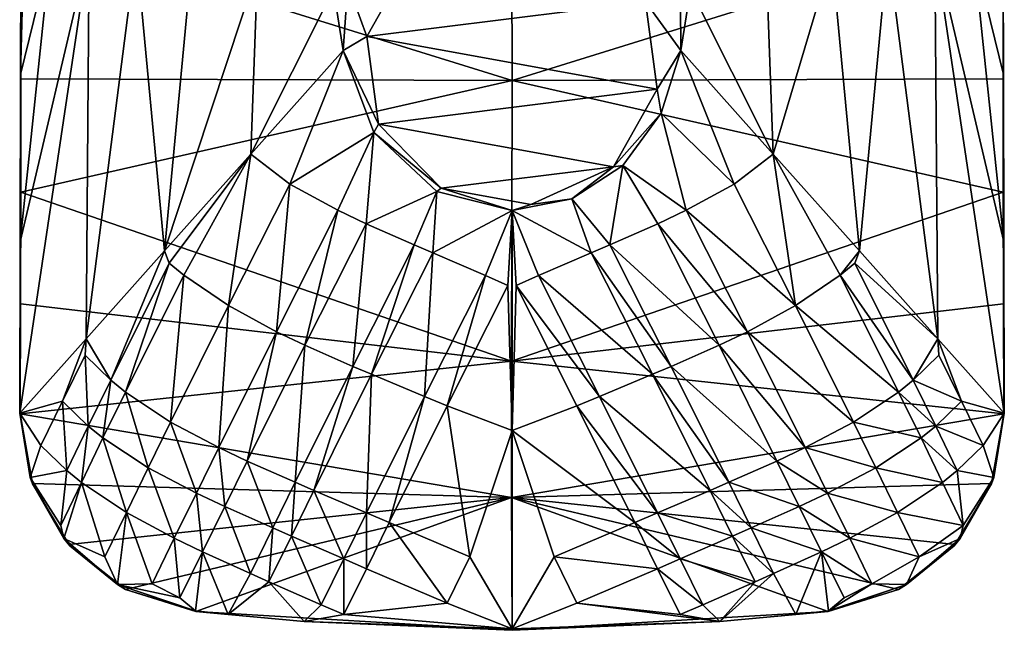
# Model space of a CAD drawing. Extents: x -25 to 25, y -176 to 25.
# Drawn here: x -22 to 22, y -176 to -148 of the extents above; entities that cross this region are included whole.
import ezdxf

# ---------------------------------------------------------------- set-up
doc = ezdxf.new("R2010")
doc.units = 0
doc.layers.add('LAYER00001', color=7, linetype='CONTINUOUS')

msp = doc.modelspace()

# ---------------------------------------------------------------- linework, layer by layer
at = {"layer": 'LAYER00001', "color": 253}
for points in [[(-20.74, -145.447, 217.96), (-22.088, -150.965, 220.934), (-21.762, -138.296, 221.177)], [(-21.762, -138.296, 221.177), (-22.088, -150.965, 220.934), (-22.081, -146.269, 221.53)], [(-22.081, -146.269, 221.53), (-22.072, -151.16, 222.336), (-22.074, -140.365, 222.121)], [(-22.074, -140.365, 222.121), (-22.072, -151.16, 222.336), (-22.063, -144.364, 223.165)], [(22.072, -151.16, 222.336), (22.074, -140.365, 222.121), (22.063, -144.364, 223.165)], [(22.072, -151.16, 222.336), (22.081, -146.269, 221.53), (22.074, -140.365, 222.121)], [(-22.063, -144.364, 223.165), (0, -151.23, 222.833), (-0.017, -140.999, 223.991)], [(0, -151.23, 222.833), (22.063, -144.364, 223.165), (-0.017, -140.999, 223.991)], [(-22.072, -151.16, 222.336), (0, -151.23, 222.833), (-22.063, -144.364, 223.165)], [(22.072, -151.16, 222.336), (22.063, -144.364, 223.165), (0, -151.23, 222.833)], [(-22.127, -166.175, 217.416), (-18.999, -145.288, 214.615), (-19.146, -162.833, 212.925)], [(-22.127, -166.175, 217.416), (-22.103, -158.475, 219.553), (-18.999, -145.288, 214.615)], [(-18.999, -145.288, 214.615), (-22.103, -158.475, 219.553), (-20.74, -145.447, 217.96)], [(-22.103, -158.475, 219.553), (-22.088, -150.965, 220.934), (-20.74, -145.447, 217.96)], [(-18.999, -145.288, 214.615), (-16.885, -145.36, 211.649), (-19.146, -162.833, 212.925)], [(-15.623, -158.884, 209.46), (-19.146, -162.833, 212.925), (-16.885, -145.36, 211.649)], [(-14.379, -145.672, 209.079), (-15.623, -158.884, 209.46), (-16.885, -145.36, 211.649)], [(16.885, -145.36, 211.649), (15.623, -158.884, 209.46), (14.379, -145.672, 209.079)], [(19.146, -162.833, 212.925), (15.623, -158.884, 209.46), (16.885, -145.36, 211.649)], [(19.146, -162.833, 212.925), (16.885, -145.36, 211.649), (18.999, -145.288, 214.615)], [(18.999, -145.288, 214.615), (22.103, -158.475, 219.553), (22.127, -166.175, 217.416)], [(19.146, -162.833, 212.925), (18.999, -145.288, 214.615), (22.127, -166.175, 217.416)], [(20.74, -145.447, 217.96), (22.103, -158.475, 219.553), (18.999, -145.288, 214.615)], [(22.081, -146.269, 221.53), (22.088, -150.965, 220.934), (20.74, -145.447, 217.96)], [(20.74, -145.447, 217.96), (22.088, -150.965, 220.934), (22.103, -158.475, 219.553)], [(-14.379, -145.672, 209.079), (-11.446, -146.247, 206.942), (-15.623, -158.884, 209.46)], [(-6.528, -149.255, 203.04), (-7.38, -146.898, 205.087), (-4.56, -145.775, 202.108)], [(6.002, -147.693, 202.622), (-6.528, -149.255, 203.04), (-4.56, -145.775, 202.108)], [(11.446, -146.247, 206.942), (14.379, -145.672, 209.079), (11.745, -154.535, 206.895)], [(14.379, -145.672, 209.079), (15.623, -158.884, 209.46), (11.745, -154.535, 206.895)], [(-22.088, -150.965, 220.934), (-22.082, -156.239, 221.479), (-22.081, -146.269, 221.53)], [(-22.081, -146.269, 221.53), (-22.082, -156.239, 221.479), (-22.072, -151.16, 222.336)], [(-11.446, -146.247, 206.942), (-11.745, -154.535, 206.895), (-15.623, -158.884, 209.46)], [(-8.019, -147.127, 205.306), (-11.745, -154.535, 206.895), (-11.446, -146.247, 206.942)], [(11.446, -146.247, 206.942), (11.745, -154.535, 206.895), (8.019, -147.127, 205.306)], [(22.082, -156.239, 221.479), (22.081, -146.269, 221.53), (22.072, -151.16, 222.336)], [(22.082, -156.239, 221.479), (22.088, -150.965, 220.934), (22.081, -146.269, 221.53)], [(-7.38, -146.898, 205.087), (-7.589, -149.875, 205.137), (-8.019, -147.127, 205.306)], [(-7.589, -149.875, 205.137), (-7.38, -146.898, 205.087), (-6.528, -149.255, 203.04)], [(-8.019, -147.127, 205.306), (-7.589, -149.875, 205.137), (-11.745, -154.535, 206.895)], [(7.589, -149.875, 205.137), (7.579, -147.742, 205.149), (8.019, -147.127, 205.306)], [(11.745, -154.535, 206.895), (7.589, -149.875, 205.137), (8.019, -147.127, 205.306)], [(6.528, -151.625, 203.675), (-6.528, -149.255, 203.04), (6.002, -147.693, 202.622)], [(7.589, -149.875, 205.137), (6.528, -151.625, 203.675), (6.002, -147.693, 202.622)], [(7.579, -147.742, 205.149), (7.589, -149.875, 205.137), (6.002, -147.693, 202.622)], [(-7.589, -149.875, 205.137), (-6.528, -149.255, 203.04), (-6.002, -153.187, 204.094)], [(6.528, -151.625, 203.675), (-6.002, -153.187, 204.094), (-6.528, -149.255, 203.04)], [(-9.981, -155.886, 206.146), (-11.745, -154.535, 206.895), (-7.589, -149.875, 205.137)], [(-6.21, -153.562, 205.171), (-9.981, -155.886, 206.146), (-7.589, -149.875, 205.137)], [(-7.589, -149.875, 205.137), (-6.002, -153.187, 204.094), (-6.21, -153.562, 205.171)], [(7.589, -149.875, 205.137), (6.7, -152.702, 205.101), (6.528, -151.625, 203.675)], [(7.589, -149.875, 205.137), (9.981, -155.886, 206.146), (6.7, -152.702, 205.101)], [(7.589, -149.875, 205.137), (11.745, -154.535, 206.895), (9.981, -155.886, 206.146)], [(-22.103, -158.475, 219.553), (-22.095, -161.259, 220.33), (-22.088, -150.965, 220.934)], [(-22.095, -161.259, 220.33), (-22.082, -156.239, 221.479), (-22.088, -150.965, 220.934)], [(0, -151.23, 222.833), (-22.072, -151.16, 222.336), (-22.082, -156.239, 221.479)], [(0, -151.23, 222.833), (-22.082, -156.239, 221.479), (-0.019, -163.835, 220.144)], [(0, -151.23, 222.833), (-0.019, -163.835, 220.144), (22.082, -156.239, 221.479)], [(0, -151.23, 222.833), (22.082, -156.239, 221.479), (22.072, -151.16, 222.336)], [(22.095, -161.259, 220.33), (22.088, -150.965, 220.934), (22.082, -156.239, 221.479)], [(22.095, -161.259, 220.33), (22.103, -158.475, 219.553), (22.088, -150.965, 220.934)], [(4.56, -155.105, 204.608), (-6.002, -153.187, 204.094), (6.528, -151.625, 203.675)], [(6.7, -152.702, 205.101), (4.56, -155.105, 204.608), (6.528, -151.625, 203.675)], [(4.976, -155.055, 205.423), (4.56, -155.105, 204.608), (6.7, -152.702, 205.101)], [(7.834, -157.058, 205.907), (4.976, -155.055, 205.423), (6.7, -152.702, 205.101)], [(7.834, -157.058, 205.907), (6.7, -152.702, 205.101), (9.981, -155.886, 206.146)], [(-6.21, -153.562, 205.171), (-7.834, -157.058, 205.907), (-9.981, -155.886, 206.146)], [(-6.21, -153.562, 205.171), (-6.561, -157.663, 205.985), (-7.834, -157.058, 205.907)], [(-6.21, -153.562, 205.171), (-3.384, -156.211, 205.753), (-6.561, -157.663, 205.985)], [(-6.002, -153.187, 204.094), (-3.184, -156.07, 204.866), (-6.21, -153.562, 205.171)], [(-6.21, -153.562, 205.171), (-3.184, -156.07, 204.866), (-3.384, -156.211, 205.753)], [(4.56, -155.105, 204.608), (-3.184, -156.07, 204.866), (-6.002, -153.187, 204.094)], [(-15.402, -159.431, 209.221), (-15.623, -158.884, 209.46), (-11.745, -154.535, 206.895)], [(-14.747, -159.968, 208.705), (-15.402, -159.431, 209.221), (-11.745, -154.535, 206.895)], [(-11.745, -154.535, 206.895), (-12.74, -161.344, 207.789), (-14.747, -159.968, 208.705)], [(-12.74, -161.344, 207.789), (-11.745, -154.535, 206.895), (-9.981, -155.886, 206.146)], [(9.981, -155.886, 206.146), (11.745, -154.535, 206.895), (12.74, -161.344, 207.789)], [(12.74, -161.344, 207.789), (11.745, -154.535, 206.895), (14.747, -159.968, 208.705)], [(15.623, -158.884, 209.46), (14.747, -159.968, 208.705), (11.745, -154.535, 206.895)], [(0.85, -156.803, 205.063), (-3.184, -156.07, 204.866), (4.56, -155.105, 204.608)], [(0.85, -156.803, 205.063), (4.56, -155.105, 204.608), (2.691, -156.539, 205.871)], [(2.691, -156.539, 205.871), (4.56, -155.105, 204.608), (4.976, -155.055, 205.423)], [(2.691, -156.539, 205.871), (4.976, -155.055, 205.423), (4.398, -158.617, 206.303)], [(4.398, -158.617, 206.303), (4.976, -155.055, 205.423), (6.561, -157.663, 205.985)], [(6.561, -157.663, 205.985), (4.976, -155.055, 205.423), (7.834, -157.058, 205.907)], [(-9.981, -155.886, 206.146), (-10.591, -162.514, 207.555), (-12.74, -161.344, 207.789)], [(-7.834, -157.058, 205.907), (-10.591, -162.514, 207.555), (-9.981, -155.886, 206.146)], [(-6.561, -157.663, 205.985), (-3.384, -156.211, 205.753), (-4.398, -158.617, 206.303)], [(-4.398, -158.617, 206.303), (-3.384, -156.211, 205.753), (-3.555, -158.977, 206.453)], [(0, -157.07, 206.089), (-3.555, -158.977, 206.453), (-3.384, -156.211, 205.753)], [(0, -157.07, 206.089), (-3.384, -156.211, 205.753), (-3.184, -156.07, 204.866)], [(0.85, -156.803, 205.063), (0, -157.07, 206.089), (-3.184, -156.07, 204.866)], [(7.834, -157.058, 205.907), (9.981, -155.886, 206.146), (12.74, -161.344, 207.789)], [(-22.082, -156.239, 221.479), (-22.095, -161.259, 220.33), (-0.019, -163.835, 220.144)], [(-0.019, -163.835, 220.144), (22.095, -161.259, 220.33), (22.082, -156.239, 221.479)], [(0.85, -156.803, 205.063), (2.691, -156.539, 205.871), (0, -157.07, 206.089)], [(2.691, -156.539, 205.871), (3.555, -158.977, 206.453), (0, -157.07, 206.089)], [(2.691, -156.539, 205.871), (4.398, -158.617, 206.303), (3.555, -158.977, 206.453)], [(-7.834, -157.058, 205.907), (-9.318, -163.12, 207.632), (-10.591, -162.514, 207.555)], [(-7.834, -157.058, 205.907), (-6.561, -157.663, 205.985), (-9.318, -163.12, 207.632)], [(0, -157.07, 206.089), (-1.195, -159.994, 206.858), (-3.555, -158.977, 206.453)], [(0, -157.07, 206.089), (-0.185, -160.44, 207.006), (-1.195, -159.994, 206.858)], [(0, -157.07, 206.089), (0, -166.956, 209.282), (-0.185, -160.44, 207.006)], [(0, -157.07, 206.089), (0.185, -160.44, 207.006), (0, -166.956, 209.282)], [(0, -157.07, 206.089), (1.195, -159.994, 206.858), (0.185, -160.44, 207.006)], [(0, -157.07, 206.089), (3.555, -158.977, 206.453), (1.195, -159.994, 206.858)], [(7.834, -157.058, 205.907), (10.591, -162.514, 207.555), (6.561, -157.663, 205.985)], [(10.591, -162.514, 207.555), (7.834, -157.058, 205.907), (12.74, -161.344, 207.789)], [(-6.561, -157.663, 205.985), (-7.154, -164.071, 207.957), (-9.318, -163.12, 207.632)], [(-7.154, -164.071, 207.957), (-6.561, -157.663, 205.985), (-4.398, -158.617, 206.303)], [(4.398, -158.617, 206.303), (6.561, -157.663, 205.985), (9.318, -163.12, 207.632)], [(9.318, -163.12, 207.632), (6.561, -157.663, 205.985), (10.591, -162.514, 207.555)], [(-22.103, -158.475, 219.553), (-22.127, -166.175, 217.416), (-22.111, -166.205, 218.894)], [(-22.103, -158.475, 219.553), (-22.111, -166.205, 218.894), (-22.095, -161.259, 220.33)], [(-4.398, -158.617, 206.303), (-6.309, -164.428, 208.119), (-7.154, -164.071, 207.957)], [(-6.309, -164.428, 208.119), (-4.398, -158.617, 206.303), (-3.555, -158.977, 206.453)], [(4.398, -158.617, 206.303), (7.154, -164.071, 207.957), (3.555, -158.977, 206.453)], [(4.398, -158.617, 206.303), (9.318, -163.12, 207.632), (7.154, -164.071, 207.957)], [(22.111, -166.205, 218.894), (22.103, -158.475, 219.553), (22.095, -161.259, 220.33)], [(22.127, -166.175, 217.416), (22.103, -158.475, 219.553), (22.111, -166.205, 218.894)], [(-18.03, -164.698, 211.495), (-19.146, -162.833, 212.925), (-15.623, -158.884, 209.46)], [(-18.03, -164.698, 211.495), (-15.623, -158.884, 209.46), (-15.402, -159.431, 209.221)], [(-3.555, -158.977, 206.453), (-3.933, -165.421, 208.6), (-6.309, -164.428, 208.119)], [(-1.195, -159.994, 206.858), (-3.933, -165.421, 208.6), (-3.555, -158.977, 206.453)], [(1.195, -159.994, 206.858), (3.555, -158.977, 206.453), (6.309, -164.428, 208.119)], [(7.154, -164.071, 207.957), (6.309, -164.428, 208.119), (3.555, -158.977, 206.453)], [(15.402, -159.431, 209.221), (14.747, -159.968, 208.705), (15.623, -158.884, 209.46)], [(19.146, -162.833, 212.925), (15.402, -159.431, 209.221), (15.623, -158.884, 209.46)], [(-17.374, -165.232, 210.986), (-18.03, -164.698, 211.495), (-15.402, -159.431, 209.221)], [(-15.402, -159.431, 209.221), (-14.747, -159.968, 208.705), (-17.374, -165.232, 210.986)], [(18.03, -164.698, 211.495), (14.747, -159.968, 208.705), (15.402, -159.431, 209.221)], [(19.146, -162.833, 212.925), (18.03, -164.698, 211.495), (15.402, -159.431, 209.221)], [(-14.747, -159.968, 208.705), (-15.347, -166.58, 210.163), (-17.374, -165.232, 210.986)], [(-12.74, -161.344, 207.789), (-15.347, -166.58, 210.163), (-14.747, -159.968, 208.705)], [(-1.195, -159.994, 206.858), (-2.912, -165.851, 208.802), (-3.933, -165.421, 208.6)], [(-0.185, -160.44, 207.006), (-2.912, -165.851, 208.802), (-1.195, -159.994, 206.858)], [(1.195, -159.994, 206.858), (3.933, -165.421, 208.6), (0.185, -160.44, 207.006)], [(3.933, -165.421, 208.6), (1.195, -159.994, 206.858), (6.309, -164.428, 208.119)], [(14.747, -159.968, 208.705), (17.374, -165.232, 210.986), (12.74, -161.344, 207.789)], [(17.374, -165.232, 210.986), (14.747, -159.968, 208.705), (18.03, -164.698, 211.495)], [(-0.185, -160.44, 207.006), (0, -166.956, 209.282), (-2.912, -165.851, 208.802)], [(0.185, -160.44, 207.006), (2.912, -165.851, 208.802), (0, -166.956, 209.282)], [(0.185, -160.44, 207.006), (3.933, -165.421, 208.6), (2.912, -165.851, 208.802)], [(-0.019, -163.835, 220.144), (-22.095, -161.259, 220.33), (-22.111, -166.205, 218.894)], [(-13.182, -167.724, 210.014), (-15.347, -166.58, 210.163), (-12.74, -161.344, 207.789)], [(-13.182, -167.724, 210.014), (-12.74, -161.344, 207.789), (-10.591, -162.514, 207.555)], [(22.111, -166.205, 218.894), (22.095, -161.259, 220.33), (-0.019, -163.835, 220.144)], [(12.74, -161.344, 207.789), (15.347, -166.58, 210.163), (10.591, -162.514, 207.555)], [(15.347, -166.58, 210.163), (12.74, -161.344, 207.789), (17.374, -165.232, 210.986)], [(-22.127, -166.175, 217.416), (-19.146, -162.833, 212.925), (-20.202, -165.629, 214.03)], [(-20.202, -165.629, 214.03), (-19.146, -162.833, 212.925), (-19.187, -163.566, 212.859)], [(-19.187, -163.566, 212.859), (-19.146, -162.833, 212.925), (-18.03, -164.698, 211.495)], [(-13.182, -167.724, 210.014), (-10.591, -162.514, 207.555), (-11.905, -168.324, 210.111)], [(-10.591, -162.514, 207.555), (-9.318, -163.12, 207.632), (-11.905, -168.324, 210.111)], [(13.182, -167.724, 210.014), (9.318, -163.12, 207.632), (10.591, -162.514, 207.555)], [(13.182, -167.724, 210.014), (10.591, -162.514, 207.555), (15.347, -166.58, 210.163)], [(19.146, -162.833, 212.925), (19.187, -163.566, 212.859), (18.03, -164.698, 211.495)], [(19.146, -162.833, 212.925), (20.202, -165.629, 214.03), (19.187, -163.566, 212.859)], [(19.146, -162.833, 212.925), (22.127, -166.175, 217.416), (20.202, -165.629, 214.03)], [(-9.743, -169.28, 210.421), (-11.905, -168.324, 210.111), (-9.318, -163.12, 207.632)], [(-7.154, -164.071, 207.957), (-9.743, -169.28, 210.421), (-9.318, -163.12, 207.632)], [(11.905, -168.324, 210.111), (7.154, -164.071, 207.957), (9.318, -163.12, 207.632)], [(13.182, -167.724, 210.014), (11.905, -168.324, 210.111), (9.318, -163.12, 207.632)], [(-20.202, -165.629, 214.03), (-19.187, -163.566, 212.859), (-19.044, -166.757, 212.676)], [(-19.044, -166.757, 212.676), (-19.187, -163.566, 212.859), (-18.03, -164.698, 211.495)], [(19.187, -163.566, 212.859), (20.202, -165.629, 214.03), (18.03, -164.698, 211.495)], [(-0.019, -169.962, 218.13), (-0.019, -163.835, 220.144), (-22.111, -166.205, 218.894)], [(-7.154, -164.071, 207.957), (-8.902, -169.642, 210.565), (-9.743, -169.28, 210.421)], [(-7.154, -164.071, 207.957), (-6.309, -164.428, 208.119), (-8.902, -169.642, 210.565)], [(22.111, -166.205, 218.894), (-0.019, -163.835, 220.144), (-0.019, -169.962, 218.13)], [(9.743, -169.28, 210.421), (6.309, -164.428, 208.119), (7.154, -164.071, 207.957)], [(11.905, -168.324, 210.111), (9.743, -169.28, 210.421), (7.154, -164.071, 207.957)], [(-8.902, -169.642, 210.565), (-6.309, -164.428, 208.119), (-6.538, -170.652, 210.992)], [(-6.538, -170.652, 210.992), (-6.309, -164.428, 208.119), (-3.933, -165.421, 208.6)], [(6.309, -164.428, 208.119), (8.902, -169.642, 210.565), (3.933, -165.421, 208.6)], [(9.743, -169.28, 210.421), (8.902, -169.642, 210.565), (6.309, -164.428, 208.119)], [(-18.385, -167.288, 212.181), (-19.044, -166.757, 212.676), (-18.03, -164.698, 211.495)], [(-18.03, -164.698, 211.495), (-17.374, -165.232, 210.986), (-18.385, -167.288, 212.181)], [(19.044, -166.757, 212.676), (17.374, -165.232, 210.986), (18.03, -164.698, 211.495)], [(19.044, -166.757, 212.676), (18.03, -164.698, 211.495), (20.202, -165.629, 214.03)], [(-18.385, -167.288, 212.181), (-17.374, -165.232, 210.986), (-16.352, -168.627, 211.387)], [(-16.352, -168.627, 211.387), (-17.374, -165.232, 210.986), (-15.347, -166.58, 210.163)], [(-5.519, -171.087, 211.178), (-6.538, -170.652, 210.992), (-3.933, -165.421, 208.6)], [(-5.519, -171.087, 211.178), (-3.933, -165.421, 208.6), (-2.912, -165.851, 208.802)], [(2.912, -165.851, 208.802), (3.933, -165.421, 208.6), (6.538, -170.652, 210.992)], [(6.538, -170.652, 210.992), (3.933, -165.421, 208.6), (8.902, -169.642, 210.565)], [(17.374, -165.232, 210.986), (18.385, -167.288, 212.181), (15.347, -166.58, 210.163)], [(18.385, -167.288, 212.181), (17.374, -165.232, 210.986), (19.044, -166.757, 212.676)], [(-21.17, -167.621, 215.434), (-22.127, -166.175, 217.416), (-20.202, -165.629, 214.03)], [(-21.17, -167.621, 215.434), (-20.202, -165.629, 214.03), (-20.011, -168.749, 214.081)], [(-20.011, -168.749, 214.081), (-20.202, -165.629, 214.03), (-19.044, -166.757, 212.676)], [(-1.894, -172.624, 211.859), (-5.519, -171.087, 211.178), (-2.912, -165.851, 208.802)], [(-2.912, -165.851, 208.802), (0, -166.956, 209.282), (-1.894, -172.624, 211.859)], [(2.912, -165.851, 208.802), (5.519, -171.087, 211.178), (0, -166.956, 209.282)], [(5.519, -171.087, 211.178), (2.912, -165.851, 208.802), (6.538, -170.652, 210.992)], [(21.17, -167.621, 215.434), (19.044, -166.757, 212.676), (20.202, -165.629, 214.03)], [(21.17, -167.621, 215.434), (20.202, -165.629, 214.03), (22.127, -166.175, 217.416)], [(-21.656, -169.064, 216.417), (-22.127, -166.175, 217.416), (-21.17, -167.621, 215.434)], [(-21.656, -169.064, 216.417), (-21.554, -169.331, 217.851), (-22.127, -166.175, 217.416)], [(-22.127, -166.175, 217.416), (-21.554, -169.331, 217.851), (-22.111, -166.205, 218.894)], [(-0.019, -169.962, 218.13), (-22.111, -166.205, 218.894), (-21.554, -169.331, 217.851)], [(22.111, -166.205, 218.894), (-0.019, -169.962, 218.13), (21.554, -169.331, 217.851)], [(21.656, -169.064, 216.417), (21.17, -167.621, 215.434), (22.127, -166.175, 217.416)], [(22.111, -166.205, 218.894), (21.554, -169.331, 217.851), (22.127, -166.175, 217.416)], [(22.127, -166.175, 217.416), (21.554, -169.331, 217.851), (21.656, -169.064, 216.417)], [(-19.354, -169.282, 213.579), (-20.011, -168.749, 214.081), (-19.044, -166.757, 212.676)], [(-19.044, -166.757, 212.676), (-18.385, -167.288, 212.181), (-19.354, -169.282, 213.579)], [(-16.352, -168.627, 211.387), (-15.347, -166.58, 210.163), (-14.185, -169.769, 211.245)], [(-14.185, -169.769, 211.245), (-15.347, -166.58, 210.163), (-13.182, -167.724, 210.014)], [(13.182, -167.724, 210.014), (15.347, -166.58, 210.163), (16.352, -168.627, 211.387)], [(16.352, -168.627, 211.387), (15.347, -166.58, 210.163), (18.385, -167.288, 212.181)], [(20.011, -168.749, 214.081), (18.385, -167.288, 212.181), (19.044, -166.757, 212.676)], [(20.011, -168.749, 214.081), (19.044, -166.757, 212.676), (21.17, -167.621, 215.434)], [(0, -166.956, 209.282), (0, -175.863, 213.576), (-1.894, -172.624, 211.859)], [(0, -175.863, 213.576), (0, -166.956, 209.282), (1.894, -172.624, 211.859)], [(1.894, -172.624, 211.859), (0, -166.956, 209.282), (5.519, -171.087, 211.178)], [(-21.656, -169.064, 216.417), (-21.17, -167.621, 215.434), (-20.011, -168.749, 214.081)], [(-18.385, -167.288, 212.181), (-17.331, -170.635, 212.737), (-19.354, -169.282, 213.579)], [(-18.385, -167.288, 212.181), (-16.352, -168.627, 211.387), (-17.331, -170.635, 212.737)], [(-13.182, -167.724, 210.014), (-12.909, -170.37, 211.336), (-14.185, -169.769, 211.245)], [(-12.909, -170.37, 211.336), (-13.182, -167.724, 210.014), (-11.905, -168.324, 210.111)], [(13.182, -167.724, 210.014), (14.185, -169.769, 211.245), (11.905, -168.324, 210.111)], [(13.182, -167.724, 210.014), (16.352, -168.627, 211.387), (14.185, -169.769, 211.245)], [(18.385, -167.288, 212.181), (19.354, -169.282, 213.579), (16.352, -168.627, 211.387)], [(19.354, -169.282, 213.579), (18.385, -167.288, 212.181), (20.011, -168.749, 214.081)], [(21.656, -169.064, 216.417), (20.011, -168.749, 214.081), (21.17, -167.621, 215.434)], [(-12.909, -170.37, 211.336), (-11.905, -168.324, 210.111), (-10.753, -171.333, 211.623)], [(-10.753, -171.333, 211.623), (-11.905, -168.324, 210.111), (-9.743, -169.28, 210.421)], [(11.905, -168.324, 210.111), (12.909, -170.37, 211.336), (9.743, -169.28, 210.421)], [(11.905, -168.324, 210.111), (14.185, -169.769, 211.245), (12.909, -170.37, 211.336)], [(-21.656, -169.064, 216.417), (-20.011, -168.749, 214.081), (-20.279, -171.216, 215.245)], [(-20.011, -168.749, 214.081), (-19.354, -169.282, 213.579), (-20.279, -171.216, 215.245)], [(-16.352, -168.627, 211.387), (-15.177, -171.797, 212.53), (-17.331, -170.635, 212.737)], [(-15.177, -171.797, 212.53), (-16.352, -168.627, 211.387), (-14.185, -169.769, 211.245)], [(14.185, -169.769, 211.245), (16.352, -168.627, 211.387), (17.331, -170.635, 212.737)], [(16.352, -168.627, 211.387), (19.354, -169.282, 213.579), (17.331, -170.635, 212.737)], [(20.011, -168.749, 214.081), (20.279, -171.216, 215.245), (19.354, -169.282, 213.579)], [(20.279, -171.216, 215.245), (20.011, -168.749, 214.081), (21.656, -169.064, 216.417)], [(-21.656, -169.064, 216.417), (-20.279, -171.216, 215.245), (-20.141, -171.805, 215.362)], [(-20.141, -171.805, 215.362), (-21.551, -169.354, 216.508), (-21.656, -169.064, 216.417)], [(-21.551, -169.354, 216.508), (-21.554, -169.331, 217.851), (-21.656, -169.064, 216.417)], [(-19.922, -172.076, 216.88), (-0.019, -169.962, 218.13), (-21.554, -169.331, 217.851)], [(-19.922, -172.076, 216.88), (-21.554, -169.331, 217.851), (-21.551, -169.354, 216.508)], [(-19.869, -172.133, 216.435), (-19.922, -172.076, 216.88), (-21.551, -169.354, 216.508)], [(-20.141, -171.805, 215.362), (-19.869, -172.133, 216.435), (-21.551, -169.354, 216.508)], [(-19.354, -169.282, 213.579), (-20.141, -171.805, 215.362), (-20.279, -171.216, 215.245)], [(-19.354, -169.282, 213.579), (-18.294, -172.626, 214.218), (-20.141, -171.805, 215.362)], [(-19.354, -169.282, 213.579), (-17.331, -170.635, 212.737), (-18.294, -172.626, 214.218)], [(-9.914, -171.7, 211.753), (-10.753, -171.333, 211.623), (-9.743, -169.28, 210.421)], [(-9.914, -171.7, 211.753), (-9.743, -169.28, 210.421), (-8.902, -169.642, 210.565)], [(-0.019, -169.962, 218.13), (19.922, -172.076, 216.88), (21.554, -169.331, 217.851)], [(9.743, -169.28, 210.421), (10.753, -171.333, 211.623), (8.902, -169.642, 210.565)], [(12.909, -170.37, 211.336), (10.753, -171.333, 211.623), (9.743, -169.28, 210.421)], [(19.354, -169.282, 213.579), (20.279, -171.216, 215.245), (17.331, -170.635, 212.737)], [(20.141, -171.805, 215.362), (21.551, -169.354, 216.508), (19.869, -172.133, 216.435)], [(21.551, -169.354, 216.508), (19.922, -172.076, 216.88), (19.869, -172.133, 216.435)], [(21.554, -169.331, 217.851), (19.922, -172.076, 216.88), (21.551, -169.354, 216.508)], [(20.141, -171.805, 215.362), (20.279, -171.216, 215.245), (21.656, -169.064, 216.417)], [(20.141, -171.805, 215.362), (21.656, -169.064, 216.417), (21.551, -169.354, 216.508)], [(21.656, -169.064, 216.417), (21.554, -169.331, 217.851), (21.551, -169.354, 216.508)], [(-14.185, -169.769, 211.245), (-13.906, -172.406, 212.596), (-15.177, -171.797, 212.53)], [(-14.185, -169.769, 211.245), (-12.909, -170.37, 211.336), (-13.906, -172.406, 212.596)], [(-8.902, -169.642, 210.565), (-7.558, -172.722, 212.139), (-9.914, -171.7, 211.753)], [(-7.558, -172.722, 212.139), (-8.902, -169.642, 210.565), (-6.538, -170.652, 210.992)], [(9.914, -171.7, 211.753), (6.538, -170.652, 210.992), (8.902, -169.642, 210.565)], [(10.753, -171.333, 211.623), (9.914, -171.7, 211.753), (8.902, -169.642, 210.565)], [(12.909, -170.37, 211.336), (14.185, -169.769, 211.245), (15.177, -171.797, 212.53)], [(15.177, -171.797, 212.53), (14.185, -169.769, 211.245), (17.331, -170.635, 212.737)], [(-19.922, -172.076, 216.88), (-17.375, -174.095, 216.15), (-0.019, -169.962, 218.13)], [(-17.375, -174.095, 216.15), (-14.212, -175.085, 215.832), (-0.019, -169.962, 218.13)], [(-14.212, -175.085, 215.832), (0, -175.929, 215.682), (-0.019, -169.962, 218.13)], [(-12.909, -170.37, 211.336), (-11.757, -173.379, 212.849), (-13.906, -172.406, 212.596)], [(-11.757, -173.379, 212.849), (-12.909, -170.37, 211.336), (-10.753, -171.333, 211.623)], [(-0.019, -169.962, 218.13), (0, -175.929, 215.682), (14.212, -175.085, 215.832)], [(17.375, -174.095, 216.15), (-0.019, -169.962, 218.13), (14.212, -175.085, 215.832)], [(17.375, -174.095, 216.15), (19.922, -172.076, 216.88), (-0.019, -169.962, 218.13)], [(12.909, -170.37, 211.336), (13.906, -172.406, 212.596), (10.753, -171.333, 211.623)], [(13.906, -172.406, 212.596), (12.909, -170.37, 211.336), (15.177, -171.797, 212.53)], [(-18.294, -172.626, 214.218), (-17.331, -170.635, 212.737), (-17.726, -173.877, 214.494)], [(-17.331, -170.635, 212.737), (-16.178, -173.843, 213.826), (-17.726, -173.877, 214.494)], [(-15.177, -171.797, 212.53), (-16.178, -173.843, 213.826), (-17.331, -170.635, 212.737)], [(-6.543, -173.161, 212.311), (-7.558, -172.722, 212.139), (-6.538, -170.652, 210.992)], [(-6.543, -173.161, 212.311), (-6.538, -170.652, 210.992), (-5.519, -171.087, 211.178)], [(6.538, -170.652, 210.992), (7.558, -172.722, 212.139), (5.519, -171.087, 211.178)], [(7.558, -172.722, 212.139), (6.538, -170.652, 210.992), (9.914, -171.7, 211.753)], [(18.294, -172.626, 214.218), (15.177, -171.797, 212.53), (17.331, -170.635, 212.737)], [(18.294, -172.626, 214.218), (17.331, -170.635, 212.737), (20.279, -171.216, 215.245)], [(-2.921, -174.703, 212.976), (-6.543, -173.161, 212.311), (-5.519, -171.087, 211.178)], [(-5.519, -171.087, 211.178), (-1.894, -172.624, 211.859), (-2.921, -174.703, 212.976)], [(6.543, -173.161, 212.311), (1.894, -172.624, 211.859), (5.519, -171.087, 211.178)], [(7.558, -172.722, 212.139), (6.543, -173.161, 212.311), (5.519, -171.087, 211.178)], [(20.141, -171.805, 215.362), (18.294, -172.626, 214.218), (20.279, -171.216, 215.245)], [(-10.753, -171.333, 211.623), (-10.922, -173.75, 212.964), (-11.757, -173.379, 212.849)], [(-10.922, -173.75, 212.964), (-10.753, -171.333, 211.623), (-9.914, -171.7, 211.753)], [(-9.914, -171.7, 211.753), (-8.574, -174.784, 213.312), (-10.922, -173.75, 212.964)], [(-7.558, -172.722, 212.139), (-8.574, -174.784, 213.312), (-9.914, -171.7, 211.753)], [(9.914, -171.7, 211.753), (10.922, -173.75, 212.964), (7.558, -172.722, 212.139)], [(10.753, -171.333, 211.623), (11.757, -173.379, 212.849), (9.914, -171.7, 211.753)], [(11.757, -173.379, 212.849), (10.922, -173.75, 212.964), (9.914, -171.7, 211.753)], [(10.753, -171.333, 211.623), (13.906, -172.406, 212.596), (11.757, -173.379, 212.849)], [(-18.294, -172.626, 214.218), (-17.726, -173.877, 214.494), (-20.141, -171.805, 215.362)], [(-20.141, -171.805, 215.362), (-17.726, -173.877, 214.494), (-19.869, -172.133, 216.435)], [(-17.726, -173.877, 214.494), (-17.375, -174.095, 216.15), (-19.922, -172.076, 216.88)], [(-19.869, -172.133, 216.435), (-17.726, -173.877, 214.494), (-19.922, -172.076, 216.88)], [(-15.177, -171.797, 212.53), (-14.924, -174.477, 213.81), (-16.178, -173.843, 213.826)], [(-15.177, -171.797, 212.53), (-13.906, -172.406, 212.596), (-14.924, -174.477, 213.81)], [(15.177, -171.797, 212.53), (16.178, -173.843, 213.826), (13.906, -172.406, 212.596)], [(18.294, -172.626, 214.218), (16.178, -173.843, 213.826), (15.177, -171.797, 212.53)], [(19.869, -172.133, 216.435), (19.922, -172.076, 216.88), (17.375, -174.095, 216.15)], [(17.726, -173.877, 214.494), (19.869, -172.133, 216.435), (17.375, -174.095, 216.15)], [(20.141, -171.805, 215.362), (17.726, -173.877, 214.494), (18.294, -172.626, 214.218)], [(17.726, -173.877, 214.494), (20.141, -171.805, 215.362), (19.869, -172.133, 216.435)], [(-13.906, -172.406, 212.596), (-14.232, -175.048, 213.975), (-14.924, -174.477, 213.81)], [(-12.75, -175.215, 213.9), (-14.232, -175.048, 213.975), (-13.906, -172.406, 212.596)], [(-11.757, -173.379, 212.849), (-12.75, -175.215, 213.9), (-13.906, -172.406, 212.596)], [(12.75, -175.215, 213.9), (11.757, -173.379, 212.849), (13.906, -172.406, 212.596)], [(12.75, -175.215, 213.9), (13.906, -172.406, 212.596), (14.232, -175.048, 213.975)], [(13.906, -172.406, 212.596), (14.924, -174.477, 213.81), (14.232, -175.048, 213.975)], [(13.906, -172.406, 212.596), (16.178, -173.843, 213.826), (14.924, -174.477, 213.81)], [(-7.558, -172.722, 212.139), (-7.56, -175.226, 213.475), (-8.574, -174.784, 213.312)], [(-7.56, -175.226, 213.475), (-7.558, -172.722, 212.139), (-6.543, -173.161, 212.311)], [(0, -175.863, 213.576), (-2.921, -174.703, 212.976), (-1.894, -172.624, 211.859)], [(2.921, -174.703, 212.976), (0, -175.863, 213.576), (1.894, -172.624, 211.859)], [(6.543, -173.161, 212.311), (2.921, -174.703, 212.976), (1.894, -172.624, 211.859)], [(7.558, -172.722, 212.139), (8.574, -174.784, 213.312), (6.543, -173.161, 212.311)], [(7.558, -172.722, 212.139), (10.922, -173.75, 212.964), (8.574, -174.784, 213.312)], [(18.294, -172.626, 214.218), (17.726, -173.877, 214.494), (16.178, -173.843, 213.826)], [(-11.757, -173.379, 212.849), (-10.922, -173.75, 212.964), (-12.75, -175.215, 213.9)], [(-6.543, -173.161, 212.311), (-2.921, -174.703, 212.976), (-7.56, -175.226, 213.475)], [(6.543, -173.161, 212.311), (7.56, -175.226, 213.475), (2.921, -174.703, 212.976)], [(6.543, -173.161, 212.311), (8.574, -174.784, 213.312), (7.56, -175.226, 213.475)], [(12.75, -175.215, 213.9), (9.342, -175.527, 213.758), (11.757, -173.379, 212.849)], [(11.757, -173.379, 212.849), (9.342, -175.527, 213.758), (10.922, -173.75, 212.964)], [(-14.924, -174.477, 213.81), (-17.726, -173.877, 214.494), (-16.178, -173.843, 213.826)], [(-14.232, -175.048, 213.975), (-17.726, -173.877, 214.494), (-14.924, -174.477, 213.81)], [(-14.232, -175.048, 213.975), (-17.375, -174.095, 216.15), (-17.726, -173.877, 214.494)], [(-10.922, -173.75, 212.964), (-9.342, -175.527, 213.758), (-12.75, -175.215, 213.9)], [(-8.574, -174.784, 213.312), (-9.342, -175.527, 213.758), (-10.922, -173.75, 212.964)], [(8.574, -174.784, 213.312), (10.922, -173.75, 212.964), (9.342, -175.527, 213.758)], [(14.212, -175.085, 215.832), (17.726, -173.877, 214.494), (17.375, -174.095, 216.15)], [(14.212, -175.085, 215.832), (14.232, -175.048, 213.975), (17.726, -173.877, 214.494)], [(17.726, -173.877, 214.494), (14.232, -175.048, 213.975), (16.178, -173.843, 213.826)], [(16.178, -173.843, 213.826), (14.232, -175.048, 213.975), (14.924, -174.477, 213.81)], [(-14.212, -175.085, 215.832), (-17.375, -174.095, 216.15), (-14.232, -175.048, 213.975)], [(-7.56, -175.226, 213.475), (-9.342, -175.527, 213.758), (-8.574, -174.784, 213.312)], [(0, -175.863, 213.576), (-7.56, -175.226, 213.475), (-2.921, -174.703, 212.976)], [(0, -175.863, 213.576), (2.921, -174.703, 212.976), (9.342, -175.527, 213.758)], [(7.56, -175.226, 213.475), (9.342, -175.527, 213.758), (2.921, -174.703, 212.976)], [(7.56, -175.226, 213.475), (8.574, -174.784, 213.312), (9.342, -175.527, 213.758)], [(-14.232, -175.048, 213.975), (-12.75, -175.215, 213.9), (-14.212, -175.085, 215.832)], [(-14.212, -175.085, 215.832), (-12.75, -175.215, 213.9), (-9.342, -175.527, 213.758)], [(0, -175.929, 215.682), (-14.212, -175.085, 215.832), (-9.342, -175.527, 213.758)], [(0, -175.863, 213.576), (-9.342, -175.527, 213.758), (-7.56, -175.226, 213.475)], [(0, -175.929, 215.682), (9.342, -175.527, 213.758), (14.212, -175.085, 215.832)], [(14.212, -175.085, 215.832), (9.342, -175.527, 213.758), (12.75, -175.215, 213.9)], [(14.232, -175.048, 213.975), (14.212, -175.085, 215.832), (12.75, -175.215, 213.9)], [(0, -175.929, 215.682), (-9.342, -175.527, 213.758), (0, -175.863, 213.576)], [(0, -175.863, 213.576), (9.342, -175.527, 213.758), (0, -175.929, 215.682)]]:
    msp.add_3dface(points, dxfattribs=at)

doc.saveas('drawing.dxf')
